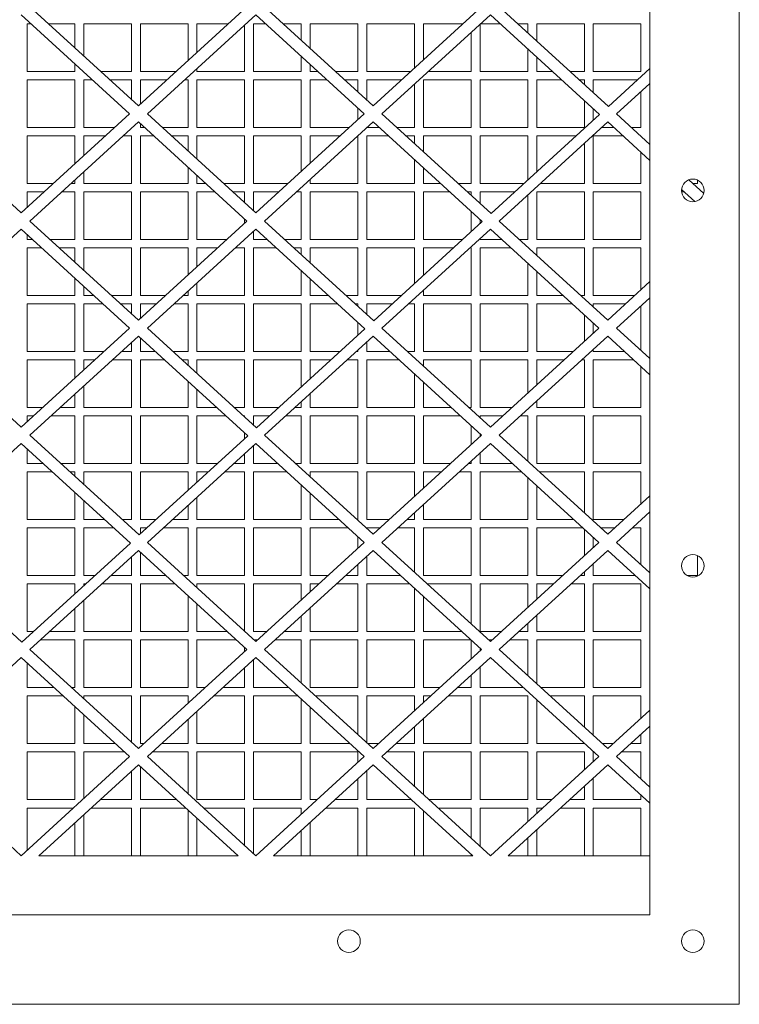
# Model space of a CAD drawing. Units: inches. Extents: x 128.3 to 183, y 256.6 to 310.8.
# Drawn here: x 168.1 to 180.2, y 256.6 to 273.1 of the extents above; entities that cross this region are included whole.
import ezdxf

# ---------------------------------------------------------------- set-up
doc = ezdxf.new("R2010")
doc.units = ezdxf.units.IN
doc.header["$MEASUREMENT"] = 0

msp = doc.modelspace()

# ---------------------------------------------------------------- linework, layer by layer
at = {"color": 7, "linetype": 'Continuous', "lineweight": 15}
for p, q in [((180.208, 310.802), (180.208, 256.552)), ((178.708, 258.052), (178.708, 282.177)), ((168.306, 273.294), (170.127, 271.631)), ((170.127, 271.631), (171.947, 273.294)), ((172.243, 273.294), (174.064, 271.631)), ((174.064, 271.631), (175.884, 273.294)), ((176.18, 273.294), (178.012, 271.621)), ((169.978, 271.496), (168.158, 273.158)), ((168.258, 273.007), (168.323, 273.007)), ((168.258, 272.207), (168.258, 273.007)), ((168.62, 273.007), (169.058, 273.007)), ((169.058, 273.007), (169.058, 272.607)), ((169.208, 273.007), (170.008, 273.007)), ((169.208, 272.47), (169.208, 273.007)), ((170.008, 273.007), (170.008, 272.207)), ((170.158, 273.007), (170.958, 273.007)), ((170.158, 272.207), (170.158, 273.007)), ((172.095, 273.158), (170.275, 271.496)), ((170.958, 273.007), (170.958, 272.391)), ((171.108, 272.528), (171.108, 273.007)), ((171.108, 273.007), (171.633, 273.007)), ((172.058, 273.007), (172.26, 273.007)), ((172.058, 272.207), (172.058, 273.007)), ((173.915, 271.496), (172.095, 273.158)), ((172.557, 273.007), (172.858, 273.007)), ((172.858, 273.007), (172.858, 272.732)), ((173.008, 273.007), (173.808, 273.007)), ((173.008, 272.595), (173.008, 273.007)), ((173.808, 273.007), (173.808, 272.207)), ((173.958, 273.007), (174.758, 273.007)), ((173.958, 272.207), (173.958, 273.007)), ((176.032, 273.158), (174.212, 271.496)), ((174.758, 273.007), (174.758, 272.266)), ((174.908, 273.007), (175.57, 273.007)), ((174.908, 272.403), (174.908, 273.007)), ((175.858, 272.207), (175.858, 272.999)), ((175.867, 273.007), (176.197, 273.007)), ((177.864, 271.485), (176.032, 273.158)), ((176.494, 273.007), (176.658, 273.007)), ((176.658, 273.007), (176.658, 272.857)), ((176.808, 273.007), (177.608, 273.007)), ((176.808, 272.72), (176.808, 273.007)), ((177.608, 273.007), (177.608, 272.207)), ((177.758, 273.007), (178.558, 273.007)), ((177.758, 272.207), (177.758, 273.007)), ((178.558, 273.007), (178.558, 272.207)), ((171.908, 272.987), (171.908, 272.207)), ((175.708, 272.862), (175.708, 272.207)), ((176.658, 272.587), (176.658, 272.207)), ((169.058, 272.336), (169.058, 272.207)), ((172.858, 272.461), (172.858, 272.207)), ((176.808, 272.207), (176.808, 272.45)), ((169.058, 272.207), (168.258, 272.207)), ((170.008, 272.207), (169.496, 272.207)), ((170.757, 272.207), (170.158, 272.207)), ((171.108, 272.207), (171.108, 272.257)), ((171.908, 272.207), (171.108, 272.207)), ((172.858, 272.207), (172.058, 272.207)), ((173.008, 272.207), (173.008, 272.324)), ((173.136, 272.207), (173.008, 272.207)), ((173.808, 272.207), (173.433, 272.207)), ((174.694, 272.207), (173.958, 272.207)), ((175.708, 272.207), (174.991, 272.207)), ((176.658, 272.207), (175.858, 272.207)), ((177.073, 272.207), (176.808, 272.207)), ((177.608, 272.207), (177.37, 272.207)), ((178.558, 272.207), (177.758, 272.207)), ((178.012, 271.621), (178.708, 272.256)), ((168.258, 272.067), (169.058, 272.067)), ((168.258, 271.267), (168.258, 272.067)), ((169.058, 272.067), (169.058, 271.267)), ((169.208, 271.267), (169.208, 272.067)), ((169.208, 272.067), (169.353, 272.067)), ((169.649, 272.067), (170.008, 272.067)), ((170.008, 272.067), (170.008, 271.74)), ((170.158, 272.067), (170.604, 272.067)), ((170.158, 271.66), (170.158, 272.067)), ((170.901, 272.067), (170.958, 272.067)), ((170.958, 272.067), (170.958, 271.267)), ((171.108, 272.067), (171.908, 272.067)), ((171.108, 271.267), (171.108, 272.067)), ((171.908, 272.067), (171.908, 271.267)), ((172.058, 272.067), (172.858, 272.067)), ((172.058, 271.267), (172.058, 272.067)), ((172.858, 272.067), (172.858, 271.267)), ((173.008, 271.267), (173.008, 272.067)), ((173.008, 272.067), (173.29, 272.067)), ((173.586, 272.067), (173.808, 272.067)), ((173.808, 272.067), (173.808, 271.865)), ((173.958, 272.067), (174.541, 272.067)), ((173.958, 271.728), (173.958, 272.067)), ((174.908, 272.067), (175.708, 272.067)), ((174.908, 271.267), (174.908, 272.067)), ((175.708, 272.067), (175.708, 271.267)), ((175.858, 272.067), (176.658, 272.067)), ((175.858, 271.267), (175.858, 272.067)), ((176.658, 272.067), (176.658, 271.267)), ((176.808, 272.067), (177.227, 272.067)), ((176.808, 271.267), (176.808, 272.067)), ((177.523, 272.067), (177.608, 272.067)), ((177.608, 272.067), (177.608, 271.99)), ((177.758, 272.067), (178.501, 272.067)), ((177.758, 271.853), (177.758, 272.067)), ((178.708, 272.007), (178.149, 271.496)), ((174.758, 271.995), (174.758, 271.267)), ((178.558, 271.87), (178.558, 271.267)), ((177.608, 271.719), (177.608, 271.267)), ((173.808, 271.594), (173.808, 271.398)), ((177.758, 271.389), (177.758, 271.582)), ((166.338, 271.496), (168.158, 269.834)), ((168.158, 269.834), (169.978, 271.496)), ((170.127, 271.361), (168.306, 269.698)), ((171.947, 269.698), (170.127, 271.361)), ((170.275, 271.496), (172.095, 269.834)), ((172.095, 269.834), (173.915, 271.496)), ((174.064, 271.361), (172.243, 269.698)), ((175.896, 269.688), (174.064, 271.361)), ((174.212, 271.496), (176.044, 269.823)), ((176.044, 269.823), (177.864, 271.485)), ((178.001, 271.361), (176.18, 269.698)), ((178.708, 270.714), (178.001, 271.361)), ((178.149, 271.496), (178.708, 270.985)), ((169.058, 271.267), (168.258, 271.267)), ((169.728, 271.267), (169.208, 271.267)), ((170.158, 271.267), (170.158, 271.332)), ((170.229, 271.267), (170.158, 271.267)), ((170.958, 271.267), (170.525, 271.267)), ((171.908, 271.267), (171.108, 271.267)), ((172.858, 271.267), (172.058, 271.267)), ((173.665, 271.267), (173.008, 271.267)), ((174.166, 271.267), (173.962, 271.267)), ((174.758, 271.267), (174.462, 271.267)), ((175.708, 271.267), (174.908, 271.267)), ((176.658, 271.267), (175.858, 271.267)), ((177.608, 271.267), (176.808, 271.267)), ((178.103, 271.267), (177.899, 271.267)), ((178.558, 271.267), (178.399, 271.267)), ((168.258, 271.127), (169.058, 271.127)), ((168.258, 270.327), (168.258, 271.127)), ((169.058, 271.127), (169.058, 270.656)), ((169.208, 270.793), (169.208, 271.127)), ((169.208, 271.127), (169.575, 271.127)), ((169.871, 271.127), (170.008, 271.127)), ((170.008, 271.127), (170.008, 270.327)), ((170.158, 271.127), (170.382, 271.127)), ((170.158, 270.327), (170.158, 271.127)), ((170.679, 271.127), (170.958, 271.127)), ((170.958, 271.127), (170.958, 270.872)), ((171.108, 271.127), (171.908, 271.127)), ((171.108, 270.735), (171.108, 271.127)), ((171.908, 271.127), (171.908, 270.327)), ((172.058, 271.127), (172.858, 271.127)), ((172.058, 270.327), (172.058, 271.127)), ((172.858, 271.127), (172.858, 270.53)), ((173.008, 270.667), (173.008, 271.127)), ((173.008, 271.127), (173.512, 271.127)), ((173.808, 271.127), (173.808, 270.327)), ((173.958, 271.127), (174.319, 271.127)), ((173.958, 270.327), (173.958, 271.127)), ((174.616, 271.127), (174.758, 271.127)), ((174.758, 271.127), (174.758, 270.997)), ((174.908, 271.127), (175.708, 271.127)), ((174.908, 270.86), (174.908, 271.127)), ((175.708, 271.127), (175.708, 270.327)), ((175.858, 271.127), (176.658, 271.127)), ((175.858, 270.327), (175.858, 271.127)), ((176.658, 271.127), (176.658, 270.384)), ((176.808, 271.127), (177.472, 271.127)), ((176.808, 270.521), (176.808, 271.127)), ((177.758, 271.127), (178.256, 271.127)), ((177.758, 270.327), (177.758, 271.127)), ((178.553, 271.127), (178.558, 271.127)), ((178.558, 271.127), (178.558, 271.122)), ((177.608, 271.002), (177.608, 270.327)), ((178.558, 270.851), (178.558, 270.327)), ((174.758, 270.726), (174.758, 270.327)), ((169.208, 270.327), (169.208, 270.522)), ((170.958, 270.601), (170.958, 270.327)), ((174.908, 270.327), (174.908, 270.589)), ((169.058, 270.385), (169.058, 270.327)), ((171.108, 270.327), (171.108, 270.464)), ((173.008, 270.327), (173.008, 270.397)), ((179.36, 270.39), (179.611, 270.161)), ((179.508, 270.385), (179.508, 270.327)), ((168.699, 270.327), (168.258, 270.327)), ((168.258, 270.187), (168.545, 270.187)), ((168.258, 269.925), (168.258, 270.187)), ((168.842, 270.187), (169.058, 270.187)), ((169.058, 270.327), (168.995, 270.327)), ((169.058, 270.187), (169.058, 269.387)), ((170.008, 270.327), (169.208, 270.327)), ((169.208, 270.187), (170.008, 270.187)), ((169.208, 269.387), (169.208, 270.187)), ((170.008, 270.187), (170.008, 269.387)), ((170.958, 270.327), (170.158, 270.327)), ((170.158, 270.187), (170.958, 270.187)), ((170.158, 269.387), (170.158, 270.187)), ((170.958, 270.187), (170.958, 269.387)), ((171.258, 270.327), (171.108, 270.327)), ((171.108, 269.387), (171.108, 270.187)), ((171.108, 270.187), (171.411, 270.187)), ((171.908, 270.327), (171.555, 270.327)), ((171.708, 270.187), (171.908, 270.187)), ((171.908, 270.187), (171.908, 270.004)), ((172.636, 270.327), (172.058, 270.327)), ((172.058, 270.187), (172.482, 270.187)), ((172.058, 269.867), (172.058, 270.187)), ((172.779, 270.187), (172.858, 270.187)), ((172.858, 270.187), (172.858, 269.387)), ((173.808, 270.327), (173.008, 270.327)), ((173.008, 270.187), (173.808, 270.187)), ((173.008, 269.387), (173.008, 270.187)), ((173.808, 270.187), (173.808, 269.387)), ((174.758, 270.327), (173.958, 270.327)), ((173.958, 270.187), (174.758, 270.187)), ((173.958, 269.387), (173.958, 270.187)), ((174.758, 270.187), (174.758, 269.387)), ((175.195, 270.327), (174.908, 270.327)), ((174.908, 269.387), (174.908, 270.187)), ((174.908, 270.187), (175.348, 270.187)), ((175.708, 270.327), (175.492, 270.327)), ((175.645, 270.187), (175.708, 270.187)), ((175.708, 270.187), (175.708, 270.13)), ((176.596, 270.327), (175.858, 270.327)), ((175.858, 270.187), (176.443, 270.187)), ((175.858, 269.993), (175.858, 270.187)), ((176.808, 270.187), (177.608, 270.187)), ((176.808, 269.387), (176.808, 270.187)), ((177.608, 270.327), (176.869, 270.327)), ((177.608, 270.187), (177.608, 269.387)), ((178.558, 270.327), (177.758, 270.327)), ((177.758, 270.187), (178.558, 270.187)), ((177.758, 269.387), (177.758, 270.187)), ((178.558, 270.187), (178.558, 269.387)), ((179.463, 270.026), (179.239, 270.23)), ((179.24, 270.187), (179.285, 270.187)), ((179.508, 270.327), (179.429, 270.327)), ((176.658, 270.134), (176.658, 269.387)), ((175.708, 269.859), (175.708, 269.516)), ((168.306, 269.698), (170.127, 268.036)), ((170.127, 268.036), (171.947, 269.698)), ((171.908, 269.734), (171.908, 269.663)), ((172.243, 269.698), (174.075, 268.025)), ((175.858, 269.653), (175.858, 269.722)), ((176.18, 269.698), (178.001, 268.036)), ((168.158, 269.563), (166.338, 267.901)), ((169.978, 267.901), (168.158, 269.563)), ((172.095, 269.563), (170.275, 267.901)), ((172.058, 269.387), (172.058, 269.529)), ((173.927, 267.89), (172.095, 269.563)), ((174.075, 268.025), (175.896, 269.688)), ((176.032, 269.563), (174.212, 267.901)), ((177.852, 267.901), (176.032, 269.563)), ((168.258, 269.387), (168.258, 269.471)), ((168.35, 269.387), (168.258, 269.387)), ((169.058, 269.387), (168.647, 269.387)), ((170.008, 269.387), (169.208, 269.387)), ((170.958, 269.387), (170.158, 269.387)), ((171.606, 269.387), (171.108, 269.387)), ((171.908, 269.387), (171.903, 269.387)), ((171.908, 269.392), (171.908, 269.387)), ((172.287, 269.387), (172.058, 269.387)), ((172.858, 269.387), (172.584, 269.387)), ((173.808, 269.387), (173.008, 269.387)), ((174.758, 269.387), (173.958, 269.387)), ((175.567, 269.387), (174.908, 269.387)), ((175.858, 269.387), (175.858, 269.404)), ((176.224, 269.387), (175.858, 269.387)), ((176.658, 269.387), (176.521, 269.387)), ((177.608, 269.387), (176.808, 269.387)), ((178.558, 269.387), (177.758, 269.387)), ((168.258, 269.247), (168.504, 269.247)), ((168.258, 268.447), (168.258, 269.247)), ((168.8, 269.247), (169.058, 269.247)), ((169.058, 269.247), (169.058, 269.012)), ((169.208, 269.247), (170.008, 269.247)), ((169.208, 268.875), (169.208, 269.247)), ((170.008, 269.247), (170.008, 268.447)), ((170.158, 269.247), (170.958, 269.247)), ((170.158, 268.447), (170.158, 269.247)), ((170.958, 269.247), (170.958, 268.795)), ((171.108, 268.932), (171.108, 269.247)), ((171.108, 269.247), (171.453, 269.247)), ((171.75, 269.247), (171.908, 269.247)), ((171.908, 269.247), (171.908, 268.447)), ((172.058, 269.247), (172.441, 269.247)), ((172.058, 268.447), (172.058, 269.247)), ((172.737, 269.247), (172.858, 269.247)), ((172.858, 269.247), (172.858, 269.137)), ((173.008, 269.247), (173.808, 269.247)), ((173.008, 269), (173.008, 269.247)), ((173.808, 269.247), (173.808, 268.447)), ((173.958, 269.247), (174.758, 269.247)), ((173.958, 268.447), (173.958, 269.247)), ((174.758, 269.247), (174.758, 268.649)), ((174.908, 268.786), (174.908, 269.247)), ((174.908, 269.247), (175.414, 269.247)), ((175.687, 269.247), (175.708, 269.247)), ((175.708, 269.247), (175.708, 268.447)), ((175.858, 269.247), (176.378, 269.247)), ((175.858, 268.447), (175.858, 269.247)), ((176.808, 269.247), (177.608, 269.247)), ((176.808, 269.125), (176.808, 269.247)), ((177.608, 269.247), (177.608, 268.447)), ((177.758, 269.247), (178.558, 269.247)), ((177.758, 268.447), (177.758, 269.247)), ((178.558, 269.247), (178.558, 268.545)), ((172.858, 268.866), (172.858, 268.447)), ((176.658, 268.991), (176.658, 268.447)), ((169.058, 268.741), (169.058, 268.447)), ((173.008, 268.447), (173.008, 268.729)), ((176.808, 268.447), (176.808, 268.854)), ((169.208, 268.447), (169.208, 268.604)), ((171.108, 268.447), (171.108, 268.661)), ((174.908, 268.447), (174.908, 268.536)), ((178.001, 268.036), (178.708, 268.682)), ((169.058, 268.447), (168.258, 268.447)), ((169.38, 268.447), (169.208, 268.447)), ((170.008, 268.447), (169.676, 268.447)), ((170.577, 268.447), (170.158, 268.447)), ((170.958, 268.447), (170.874, 268.447)), ((170.958, 268.524), (170.958, 268.447)), ((171.908, 268.447), (171.108, 268.447)), ((172.858, 268.447), (172.058, 268.447)), ((173.317, 268.447), (173.008, 268.447)), ((173.808, 268.447), (173.613, 268.447)), ((174.538, 268.447), (173.958, 268.447)), ((175.708, 268.447), (174.908, 268.447)), ((176.658, 268.447), (175.858, 268.447)), ((177.254, 268.447), (176.808, 268.447)), ((177.608, 268.447), (177.55, 268.447)), ((178.451, 268.447), (177.758, 268.447)), ((178.708, 268.411), (178.149, 267.901)), ((168.258, 268.307), (169.058, 268.307)), ((168.258, 267.507), (168.258, 268.307)), ((169.058, 268.307), (169.058, 267.507)), ((169.208, 267.507), (169.208, 268.307)), ((169.208, 268.307), (169.533, 268.307)), ((169.829, 268.307), (170.008, 268.307)), ((170.008, 268.307), (170.008, 268.144)), ((170.158, 268.307), (170.424, 268.307)), ((170.158, 268.065), (170.158, 268.307)), ((170.72, 268.307), (170.958, 268.307)), ((170.958, 268.307), (170.958, 267.507)), ((171.108, 268.307), (171.908, 268.307)), ((171.108, 267.507), (171.108, 268.307)), ((171.908, 268.307), (171.908, 267.507)), ((172.058, 268.307), (172.858, 268.307)), ((172.058, 267.507), (172.058, 268.307)), ((172.858, 268.307), (172.858, 267.507)), ((173.008, 267.507), (173.008, 268.307)), ((173.008, 268.307), (173.47, 268.307)), ((173.766, 268.307), (173.808, 268.307)), ((173.808, 268.307), (173.808, 268.269)), ((173.958, 268.307), (174.384, 268.307)), ((173.958, 268.132), (173.958, 268.307)), ((174.657, 268.307), (174.758, 268.307)), ((174.758, 268.307), (174.758, 267.507)), ((174.908, 268.307), (175.708, 268.307)), ((174.908, 267.507), (174.908, 268.307)), ((175.708, 268.307), (175.708, 267.507)), ((175.858, 268.307), (176.658, 268.307)), ((175.858, 267.507), (175.858, 268.307)), ((176.658, 268.307), (176.658, 267.507)), ((176.808, 267.507), (176.808, 268.307)), ((176.808, 268.307), (177.407, 268.307)), ((177.758, 268.307), (178.298, 268.307)), ((177.758, 268.257), (177.758, 268.307)), ((178.558, 268.274), (178.558, 267.527)), ((177.608, 268.124), (177.608, 267.677)), ((166.338, 267.901), (168.158, 266.238)), ((168.158, 266.238), (169.978, 267.901)), ((170.275, 267.901), (172.107, 266.228)), ((172.107, 266.228), (173.927, 267.89)), ((173.808, 267.998), (173.808, 267.781)), ((174.212, 267.901), (176.032, 266.238)), ((176.032, 266.238), (177.852, 267.901)), ((177.758, 267.814), (177.758, 267.987)), ((178.149, 267.901), (178.708, 267.39)), ((170.127, 267.765), (168.306, 266.103)), ((171.959, 266.092), (170.127, 267.765)), ((170.158, 267.507), (170.158, 267.736)), ((174.064, 267.765), (172.243, 266.103)), ((175.884, 266.103), (174.064, 267.765)), ((178.001, 267.765), (176.18, 266.103)), ((178.708, 267.119), (178.001, 267.765)), ((170.008, 267.657), (170.008, 267.507)), ((173.958, 267.507), (173.958, 267.669)), ((177.758, 267.507), (177.758, 267.544)), ((169.058, 267.507), (168.258, 267.507)), ((169.548, 267.507), (169.208, 267.507)), ((170.008, 267.507), (169.844, 267.507)), ((170.409, 267.507), (170.158, 267.507)), ((170.958, 267.507), (170.705, 267.507)), ((171.908, 267.507), (171.108, 267.507)), ((172.858, 267.507), (172.058, 267.507)), ((173.508, 267.507), (173.008, 267.507)), ((173.808, 267.507), (173.781, 267.507)), ((173.808, 267.532), (173.808, 267.507)), ((174.346, 267.507), (173.958, 267.507)), ((174.758, 267.507), (174.642, 267.507)), ((175.708, 267.507), (174.908, 267.507)), ((176.658, 267.507), (175.858, 267.507)), ((177.422, 267.507), (176.808, 267.507)), ((178.283, 267.507), (177.758, 267.507)), ((168.258, 267.367), (169.058, 267.367)), ((168.258, 266.567), (168.258, 267.367)), ((169.058, 267.367), (169.058, 267.06)), ((169.208, 267.197), (169.208, 267.367)), ((169.208, 267.367), (169.395, 267.367)), ((169.691, 267.367), (170.008, 267.367)), ((170.008, 267.367), (170.008, 266.567)), ((170.158, 267.367), (170.562, 267.367)), ((170.158, 266.567), (170.158, 267.367)), ((170.859, 267.367), (170.958, 267.367)), ((170.958, 267.367), (170.958, 267.277)), ((171.108, 267.367), (171.908, 267.367)), ((171.108, 267.14), (171.108, 267.367)), ((171.908, 267.367), (171.908, 266.567)), ((172.058, 267.367), (172.858, 267.367)), ((172.058, 266.567), (172.058, 267.367)), ((172.858, 267.367), (172.858, 266.914)), ((173.008, 267.051), (173.008, 267.367)), ((173.008, 267.367), (173.355, 267.367)), ((173.628, 267.367), (173.808, 267.367)), ((173.808, 267.367), (173.808, 266.567)), ((173.958, 267.367), (174.499, 267.367)), ((173.958, 266.567), (173.958, 267.367)), ((174.908, 267.367), (175.708, 267.367)), ((174.908, 267.265), (174.908, 267.367)), ((175.708, 267.367), (175.708, 266.567)), ((175.858, 267.367), (176.658, 267.367)), ((175.858, 266.567), (175.858, 267.367)), ((176.658, 267.367), (176.658, 266.81)), ((176.808, 266.947), (176.808, 267.367)), ((176.808, 267.367), (177.269, 267.367)), ((177.565, 267.367), (177.608, 267.367)), ((177.608, 267.367), (177.608, 266.567)), ((177.758, 267.367), (178.436, 267.367)), ((177.758, 266.567), (177.758, 267.367)), ((178.558, 267.256), (178.558, 266.567)), ((174.758, 267.131), (174.758, 266.567)), ((169.208, 266.567), (169.208, 266.926)), ((170.958, 267.006), (170.958, 266.567)), ((174.908, 266.567), (174.908, 266.994)), ((169.058, 266.789), (169.058, 266.567)), ((171.108, 266.567), (171.108, 266.869)), ((173.008, 266.567), (173.008, 266.801)), ((168.519, 266.567), (168.258, 266.567)), ((169.058, 266.567), (168.815, 266.567)), ((170.008, 266.567), (169.208, 266.567)), ((170.958, 266.567), (170.158, 266.567)), ((171.438, 266.567), (171.108, 266.567)), ((171.908, 266.567), (171.735, 266.567)), ((172.479, 266.567), (172.058, 266.567)), ((172.858, 266.567), (172.752, 266.567)), ((172.858, 266.664), (172.858, 266.567)), ((173.808, 266.567), (173.008, 266.567)), ((174.758, 266.567), (173.958, 266.567)), ((175.375, 266.567), (174.908, 266.567)), ((175.708, 266.567), (175.672, 266.567)), ((176.393, 266.567), (175.858, 266.567)), ((176.808, 266.567), (176.808, 266.676)), ((177.608, 266.567), (176.808, 266.567)), ((178.558, 266.567), (177.758, 266.567)), ((168.258, 266.427), (168.365, 266.427)), ((168.258, 266.33), (168.258, 266.427)), ((168.662, 266.427), (169.058, 266.427)), ((169.058, 266.427), (169.058, 265.627)), ((169.208, 266.427), (170.008, 266.427)), ((169.208, 265.627), (169.208, 266.427)), ((170.008, 266.427), (170.008, 265.627)), ((170.158, 266.427), (170.958, 266.427)), ((170.158, 265.627), (170.158, 266.427)), ((170.958, 266.427), (170.958, 265.627)), ((171.108, 265.627), (171.108, 266.427)), ((171.108, 266.427), (171.591, 266.427)), ((171.888, 266.427), (171.908, 266.427)), ((171.908, 266.427), (171.908, 266.409)), ((172.058, 266.427), (172.326, 266.427)), ((172.058, 266.272), (172.058, 266.427)), ((172.599, 266.427), (172.858, 266.427)), ((172.858, 266.427), (172.858, 265.627)), ((173.008, 266.427), (173.808, 266.427)), ((173.008, 265.627), (173.008, 266.427)), ((173.808, 266.427), (173.808, 265.627)), ((173.958, 266.427), (174.758, 266.427)), ((173.958, 265.627), (173.958, 266.427)), ((174.758, 266.427), (174.758, 265.627)), ((174.908, 265.627), (174.908, 266.427)), ((174.908, 266.427), (175.528, 266.427)), ((175.858, 266.427), (176.239, 266.427)), ((175.858, 266.397), (175.858, 266.427)), ((176.536, 266.427), (176.658, 266.427)), ((176.658, 266.427), (176.658, 265.667)), ((176.808, 266.427), (177.608, 266.427)), ((176.808, 265.627), (176.808, 266.427)), ((177.608, 266.427), (177.608, 265.627)), ((177.758, 266.427), (178.558, 266.427)), ((177.758, 265.627), (177.758, 266.427)), ((178.558, 266.427), (178.558, 265.627)), ((175.708, 266.263), (175.708, 265.942)), ((168.306, 266.103), (170.138, 264.43)), ((170.138, 264.43), (171.959, 266.092)), ((171.908, 266.138), (171.908, 266.046)), ((172.243, 266.103), (174.064, 264.441)), ((174.064, 264.441), (175.884, 266.103)), ((175.858, 266.079), (175.858, 266.126)), ((176.18, 266.103), (178.001, 264.441)), ((168.158, 265.967), (166.338, 264.305)), ((169.99, 264.294), (168.158, 265.967)), ((172.095, 265.967), (170.275, 264.305)), ((172.058, 265.627), (172.058, 265.934)), ((173.915, 264.305), (172.095, 265.967)), ((176.032, 265.967), (174.212, 264.305)), ((177.852, 264.305), (176.032, 265.967)), ((168.258, 265.627), (168.258, 265.876)), ((171.908, 265.797), (171.908, 265.627)), ((175.858, 265.627), (175.858, 265.808)), ((168.53, 265.627), (168.258, 265.627)), ((169.058, 265.627), (168.827, 265.627)), ((170.008, 265.627), (169.208, 265.627)), ((170.958, 265.627), (170.158, 265.627)), ((171.45, 265.627), (171.108, 265.627)), ((171.908, 265.627), (171.723, 265.627)), ((172.467, 265.627), (172.058, 265.627)), ((172.858, 265.627), (172.764, 265.627)), ((173.808, 265.627), (173.008, 265.627)), ((174.758, 265.627), (173.958, 265.627)), ((175.363, 265.627), (174.908, 265.627)), ((175.708, 265.627), (175.66, 265.627)), ((175.708, 265.671), (175.708, 265.627)), ((176.404, 265.627), (175.858, 265.627)), ((177.608, 265.627), (176.808, 265.627)), ((178.558, 265.627), (177.758, 265.627)), ((168.258, 265.487), (168.684, 265.487)), ((168.258, 264.687), (168.258, 265.487)), ((168.98, 265.487), (169.058, 265.487)), ((169.058, 265.487), (169.058, 265.416)), ((169.208, 265.487), (170.008, 265.487)), ((169.208, 265.279), (169.208, 265.487)), ((170.008, 265.487), (170.008, 264.687)), ((170.158, 265.487), (170.958, 265.487)), ((170.158, 264.687), (170.158, 265.487)), ((170.958, 265.487), (170.958, 265.179)), ((171.108, 265.315), (171.108, 265.487)), ((171.108, 265.487), (171.296, 265.487)), ((171.57, 265.487), (171.908, 265.487)), ((171.908, 265.487), (171.908, 264.687)), ((172.058, 265.487), (172.621, 265.487)), ((172.058, 264.687), (172.058, 265.487)), ((173.008, 265.487), (173.808, 265.487)), ((173.008, 265.404), (173.008, 265.487)), ((173.808, 265.487), (173.808, 264.687)), ((173.958, 265.487), (174.758, 265.487)), ((173.958, 264.687), (173.958, 265.487)), ((174.758, 265.487), (174.758, 265.075)), ((174.908, 265.212), (174.908, 265.487)), ((174.908, 265.487), (175.21, 265.487)), ((175.507, 265.487), (175.708, 265.487)), ((175.708, 265.487), (175.708, 264.687)), ((175.858, 265.487), (176.558, 265.487)), ((175.858, 264.687), (175.858, 265.487)), ((176.658, 265.396), (176.658, 264.687)), ((176.854, 265.487), (177.608, 265.487)), ((177.608, 265.487), (177.608, 264.799)), ((177.758, 265.487), (178.558, 265.487)), ((177.758, 264.687), (177.758, 265.487)), ((178.558, 265.487), (178.558, 264.95)), ((172.858, 265.271), (172.858, 264.687)), ((176.808, 264.687), (176.808, 265.259)), ((169.058, 265.145), (169.058, 264.687)), ((171.108, 264.687), (171.108, 265.066)), ((173.008, 264.687), (173.008, 265.134)), ((178.001, 264.441), (178.708, 265.087)), ((169.208, 264.687), (169.208, 265.008)), ((170.958, 264.929), (170.958, 264.687)), ((174.908, 264.687), (174.908, 264.941)), ((174.758, 264.804), (174.758, 264.687)), ((178.708, 264.816), (178.149, 264.305)), ((169.058, 264.687), (168.258, 264.687)), ((169.56, 264.687), (169.208, 264.687)), ((170.008, 264.687), (169.856, 264.687)), ((170.42, 264.687), (170.158, 264.687)), ((170.958, 264.687), (170.694, 264.687)), ((171.908, 264.687), (171.108, 264.687)), ((172.858, 264.687), (172.058, 264.687)), ((173.497, 264.687), (173.008, 264.687)), ((173.808, 264.687), (173.793, 264.687)), ((174.334, 264.687), (173.958, 264.687)), ((174.758, 264.687), (174.631, 264.687)), ((175.708, 264.687), (174.908, 264.687)), ((176.658, 264.687), (175.858, 264.687)), ((177.434, 264.687), (176.808, 264.687)), ((178.271, 264.687), (177.758, 264.687)), ((168.258, 264.547), (169.058, 264.547)), ((168.258, 263.747), (168.258, 264.547)), ((169.058, 264.547), (169.058, 263.747)), ((169.208, 263.747), (169.208, 264.547)), ((169.208, 264.547), (169.713, 264.547)), ((170.158, 264.547), (170.267, 264.547)), ((170.158, 264.448), (170.158, 264.547)), ((170.54, 264.547), (170.958, 264.547)), ((170.958, 264.547), (170.958, 263.747)), ((171.108, 264.547), (171.908, 264.547)), ((171.108, 263.747), (171.108, 264.547)), ((171.908, 264.547), (171.908, 263.747)), ((172.058, 264.547), (172.858, 264.547)), ((172.058, 263.747), (172.058, 264.547)), ((172.858, 264.547), (172.858, 263.747)), ((173.008, 263.747), (173.008, 264.547)), ((173.008, 264.547), (173.65, 264.547)), ((173.808, 264.403), (173.808, 264.207)), ((173.958, 264.547), (174.181, 264.547)), ((173.958, 264.537), (173.958, 264.547)), ((174.477, 264.547), (174.758, 264.547)), ((174.758, 264.547), (174.758, 263.806)), ((174.908, 264.547), (175.708, 264.547)), ((174.908, 263.747), (174.908, 264.547)), ((175.708, 264.547), (175.708, 263.747)), ((175.858, 264.547), (176.658, 264.547)), ((175.858, 263.747), (175.858, 264.547)), ((176.658, 264.547), (176.658, 263.747)), ((176.808, 263.747), (176.808, 264.547)), ((176.808, 264.547), (177.587, 264.547)), ((177.608, 264.528), (177.608, 264.082)), ((177.884, 264.547), (178.118, 264.547)), ((178.414, 264.547), (178.558, 264.547)), ((178.558, 264.547), (178.558, 263.931)), ((166.338, 264.305), (168.17, 262.632)), ((168.17, 262.632), (169.99, 264.294)), ((170.275, 264.305), (172.095, 262.643)), ((172.095, 262.643), (173.915, 264.305)), ((174.212, 264.305), (176.032, 262.643)), ((176.032, 262.643), (177.852, 264.305)), ((177.758, 264.219), (177.758, 264.391)), ((178.149, 264.305), (178.708, 263.794)), ((170.127, 264.17), (168.306, 262.507)), ((171.947, 262.507), (170.127, 264.17)), ((170.158, 263.747), (170.158, 264.141)), ((174.064, 264.17), (172.243, 262.507)), ((173.958, 263.747), (173.958, 264.073)), ((175.884, 262.507), (174.064, 264.17)), ((178.001, 264.17), (176.18, 262.507)), ((178.708, 263.524), (178.001, 264.17)), ((179.508, 264.085), (179.508, 263.747)), ((170.008, 264.061), (170.008, 263.747)), ((173.808, 263.936), (173.808, 263.747)), ((177.758, 263.747), (177.758, 263.948)), ((169.058, 263.747), (168.258, 263.747)), ((169.391, 263.747), (169.208, 263.747)), ((170.008, 263.747), (169.664, 263.747)), ((170.589, 263.747), (170.158, 263.747)), ((170.958, 263.747), (170.886, 263.747)), ((171.908, 263.747), (171.108, 263.747)), ((172.858, 263.747), (172.058, 263.747)), ((173.305, 263.747), (173.008, 263.747)), ((173.808, 263.747), (173.601, 263.747)), ((174.526, 263.747), (173.958, 263.747)), ((175.708, 263.747), (174.908, 263.747)), ((176.658, 263.747), (175.858, 263.747)), ((177.242, 263.747), (176.808, 263.747)), ((177.608, 263.747), (177.538, 263.747)), ((177.608, 263.811), (177.608, 263.747)), ((178.463, 263.747), (177.758, 263.747)), ((179.508, 263.747), (179.334, 263.747)), ((168.258, 263.607), (169.058, 263.607)), ((168.258, 262.807), (168.258, 263.607)), ((169.058, 263.607), (169.058, 263.443)), ((169.208, 263.58), (169.208, 263.607)), ((169.208, 263.607), (169.238, 263.607)), ((169.511, 263.607), (170.008, 263.607)), ((170.008, 263.607), (170.008, 262.807)), ((170.158, 263.607), (170.742, 263.607)), ((170.158, 262.807), (170.158, 263.607)), ((171.108, 263.607), (171.908, 263.607)), ((171.108, 263.544), (171.108, 263.607)), ((171.908, 263.607), (171.908, 262.814)), ((172.058, 263.607), (172.858, 263.607)), ((172.058, 262.807), (172.058, 263.607)), ((172.858, 263.607), (172.858, 263.34)), ((173.008, 263.477), (173.008, 263.607)), ((173.008, 263.607), (173.151, 263.607)), ((173.448, 263.607), (173.808, 263.607)), ((173.808, 263.607), (173.808, 262.807)), ((173.958, 263.607), (174.679, 263.607)), ((173.958, 262.807), (173.958, 263.607)), ((174.976, 263.607), (175.708, 263.607)), ((175.708, 263.607), (175.708, 262.939)), ((175.858, 263.607), (176.658, 263.607)), ((175.858, 262.807), (175.858, 263.607)), ((176.658, 263.607), (176.658, 263.214)), ((176.808, 263.351), (176.808, 263.607)), ((176.808, 263.607), (177.088, 263.607)), ((177.385, 263.607), (177.608, 263.607)), ((177.608, 263.607), (177.608, 262.807)), ((177.758, 263.607), (178.558, 263.607)), ((177.758, 262.807), (177.758, 263.607)), ((178.558, 263.607), (178.558, 262.807)), ((170.958, 263.41), (170.958, 262.807)), ((174.758, 263.535), (174.758, 262.807)), ((169.208, 262.807), (169.208, 263.331)), ((171.108, 262.807), (171.108, 263.273)), ((174.908, 262.807), (174.908, 263.398)), ((169.058, 263.194), (169.058, 262.807)), ((173.008, 262.807), (173.008, 263.206)), ((176.808, 262.807), (176.808, 263.081)), ((172.858, 263.069), (172.858, 262.807)), ((176.658, 262.944), (176.658, 262.807)), ((168.362, 262.807), (168.258, 262.807)), ((169.058, 262.807), (168.635, 262.807)), ((170.008, 262.807), (169.208, 262.807)), ((170.958, 262.807), (170.158, 262.807)), ((171.618, 262.807), (171.108, 262.807)), ((172.275, 262.807), (172.058, 262.807)), ((172.858, 262.807), (172.572, 262.807)), ((173.808, 262.807), (173.008, 262.807)), ((174.758, 262.807), (173.958, 262.807)), ((175.555, 262.807), (174.908, 262.807)), ((176.212, 262.807), (175.858, 262.807)), ((176.658, 262.807), (176.509, 262.807)), ((177.608, 262.807), (176.808, 262.807)), ((178.558, 262.807), (177.758, 262.807)), ((168.482, 262.667), (169.058, 262.667)), ((169.058, 262.667), (169.058, 261.867)), ((169.208, 262.667), (170.008, 262.667)), ((169.208, 261.867), (169.208, 262.667)), ((170.008, 262.667), (170.008, 261.867)), ((170.158, 262.667), (170.958, 262.667)), ((170.158, 261.867), (170.158, 262.667)), ((170.958, 262.667), (170.958, 261.867)), ((171.108, 261.867), (171.108, 262.667)), ((171.108, 262.667), (171.772, 262.667)), ((172.068, 262.667), (172.122, 262.667)), ((172.419, 262.667), (172.858, 262.667)), ((172.858, 262.667), (172.858, 261.946)), ((173.008, 262.667), (173.808, 262.667)), ((173.008, 261.867), (173.008, 262.667)), ((173.808, 262.667), (173.808, 261.867)), ((173.958, 262.667), (174.758, 262.667)), ((173.958, 261.867), (173.958, 262.667)), ((174.758, 262.667), (174.758, 261.867)), ((174.908, 262.667), (175.708, 262.667)), ((174.908, 261.867), (174.908, 262.667)), ((175.708, 262.667), (175.708, 262.347)), ((176.005, 262.667), (176.059, 262.667)), ((176.356, 262.667), (176.658, 262.667)), ((176.658, 262.667), (176.658, 262.071)), ((176.808, 262.667), (177.608, 262.667)), ((176.808, 261.934), (176.808, 262.667)), ((177.608, 262.667), (177.608, 261.867)), ((177.758, 262.667), (178.558, 262.667)), ((177.758, 261.867), (177.758, 262.667)), ((178.558, 262.667), (178.558, 261.867)), ((168.306, 262.507), (170.127, 260.845)), ((170.127, 260.845), (171.947, 262.507)), ((171.908, 262.543), (171.908, 262.472)), ((172.243, 262.507), (174.064, 260.845)), ((174.064, 260.845), (175.884, 262.507)), ((175.858, 262.484), (175.858, 262.531)), ((176.18, 262.507), (178.001, 260.845)), ((168.158, 262.372), (166.338, 260.71)), ((169.978, 260.71), (168.158, 262.372)), ((168.258, 261.867), (168.258, 262.281)), ((172.095, 262.372), (170.275, 260.71)), ((172.058, 261.867), (172.058, 262.338)), ((173.915, 260.71), (172.095, 262.372)), ((176.032, 262.372), (174.212, 260.71)), ((177.852, 260.71), (176.032, 262.372)), ((171.908, 262.201), (171.908, 261.867)), ((175.858, 261.867), (175.858, 262.213)), ((175.708, 262.076), (175.708, 261.867)), ((168.711, 261.867), (168.258, 261.867)), ((169.058, 261.867), (169.007, 261.867)), ((170.008, 261.867), (169.208, 261.867)), ((170.958, 261.867), (170.158, 261.867)), ((171.246, 261.867), (171.108, 261.867)), ((171.908, 261.867), (171.543, 261.867)), ((172.648, 261.867), (172.058, 261.867)), ((173.808, 261.867), (173.008, 261.867)), ((174.758, 261.867), (173.958, 261.867)), ((175.183, 261.867), (174.908, 261.867)), ((175.708, 261.867), (175.48, 261.867)), ((176.585, 261.867), (175.858, 261.867)), ((177.608, 261.867), (176.881, 261.867)), ((178.558, 261.867), (177.758, 261.867)), ((168.258, 261.727), (168.864, 261.727)), ((168.258, 260.927), (168.258, 261.727)), ((169.208, 261.727), (170.008, 261.727)), ((169.208, 261.684), (169.208, 261.727)), ((170.008, 261.727), (170.008, 260.953)), ((170.158, 261.727), (170.958, 261.727)), ((170.158, 260.927), (170.158, 261.727)), ((170.958, 261.727), (170.958, 261.604)), ((171.389, 261.727), (171.908, 261.727)), ((171.908, 261.727), (171.908, 260.927)), ((172.058, 261.727), (172.801, 261.727)), ((172.058, 260.927), (172.058, 261.727)), ((172.858, 261.675), (172.858, 260.927)), ((173.098, 261.727), (173.808, 261.727)), ((173.808, 261.727), (173.808, 261.078)), ((173.958, 261.727), (174.758, 261.727)), ((173.958, 260.941), (173.958, 261.727)), ((174.758, 261.727), (174.758, 261.479)), ((174.908, 261.727), (175.03, 261.727)), ((174.908, 261.616), (174.908, 261.727)), ((175.326, 261.727), (175.708, 261.727)), ((175.708, 261.727), (175.708, 260.927)), ((175.858, 261.727), (176.658, 261.727)), ((175.858, 260.927), (175.858, 261.727)), ((176.658, 261.727), (176.658, 260.927)), ((176.808, 260.927), (176.808, 261.663)), ((177.035, 261.727), (177.608, 261.727)), ((177.608, 261.727), (177.608, 261.204)), ((177.758, 261.727), (178.558, 261.727)), ((177.758, 261.067), (177.758, 261.727)), ((178.558, 261.727), (178.558, 261.354)), ((169.058, 261.55), (169.058, 260.927)), ((171.108, 260.927), (171.108, 261.471)), ((173.008, 260.927), (173.008, 261.538)), ((178.001, 260.845), (178.708, 261.491)), ((169.208, 260.927), (169.208, 261.413)), ((170.958, 261.334), (170.958, 260.927)), ((174.908, 260.927), (174.908, 261.345)), ((174.758, 261.208), (174.758, 260.927)), ((178.708, 261.22), (178.149, 260.71)), ((177.608, 260.933), (177.608, 260.927)), ((178.558, 261.083), (178.558, 260.927)), ((169.058, 260.927), (168.258, 260.927)), ((168.258, 260.787), (169.058, 260.787)), ((168.258, 259.987), (168.258, 260.787)), ((169.058, 260.787), (169.058, 259.987)), ((169.74, 260.927), (169.208, 260.927)), ((169.208, 260.006), (169.208, 260.787)), ((169.208, 260.787), (169.893, 260.787)), ((170.217, 260.927), (170.158, 260.927)), ((170.36, 260.787), (170.958, 260.787)), ((170.958, 260.927), (170.513, 260.927)), ((170.958, 260.787), (170.958, 260.086)), ((171.908, 260.927), (171.108, 260.927)), ((171.108, 260.787), (171.908, 260.787)), ((171.108, 259.987), (171.108, 260.787)), ((171.908, 260.787), (171.908, 259.987)), ((172.858, 260.927), (172.058, 260.927)), ((172.058, 260.787), (172.858, 260.787)), ((172.058, 259.987), (172.058, 260.787)), ((172.858, 260.787), (172.858, 259.987)), ((173.677, 260.927), (173.008, 260.927)), ((173.008, 260.787), (173.808, 260.787)), ((173.008, 259.987), (173.008, 260.787)), ((173.808, 260.787), (173.808, 260.612)), ((174.154, 260.927), (173.974, 260.927)), ((174.297, 260.787), (174.758, 260.787)), ((174.758, 260.927), (174.45, 260.927)), ((174.758, 260.787), (174.758, 260.211)), ((175.708, 260.927), (174.908, 260.927)), ((174.908, 260.787), (175.708, 260.787)), ((174.908, 260.074), (174.908, 260.787)), ((175.708, 260.787), (175.708, 259.987)), ((176.658, 260.927), (175.858, 260.927)), ((175.858, 260.787), (176.658, 260.787)), ((175.858, 259.987), (175.858, 260.787)), ((176.658, 260.787), (176.658, 259.987)), ((177.608, 260.927), (176.808, 260.927)), ((176.808, 260.787), (177.608, 260.787)), ((176.808, 259.987), (176.808, 260.787)), ((177.608, 260.787), (177.608, 260.487)), ((177.758, 260.624), (177.758, 260.787)), ((177.758, 260.787), (177.767, 260.787)), ((178.091, 260.927), (177.911, 260.927)), ((178.234, 260.787), (178.558, 260.787)), ((178.558, 260.927), (178.387, 260.927)), ((178.558, 260.787), (178.558, 260.336)), ((166.338, 260.71), (168.158, 259.047)), ((168.158, 259.047), (169.978, 260.71)), ((170.275, 260.71), (172.095, 259.047)), ((172.095, 259.047), (173.915, 260.71)), ((174.212, 260.71), (176.032, 259.047)), ((176.032, 259.047), (177.852, 260.71)), ((178.149, 260.71), (178.708, 260.199)), ((170.127, 260.574), (168.455, 259.047)), ((170.008, 260.466), (170.008, 259.987)), ((171.799, 259.047), (170.127, 260.574)), ((170.158, 259.987), (170.158, 260.545)), ((174.064, 260.574), (172.392, 259.047)), ((173.958, 259.987), (173.958, 260.478)), ((175.736, 259.047), (174.064, 260.574)), ((178.001, 260.574), (176.329, 259.047)), ((178.708, 259.928), (178.001, 260.574)), ((173.808, 260.341), (173.808, 259.987)), ((177.758, 259.987), (177.758, 260.353)), ((177.608, 260.216), (177.608, 259.987)), ((169.058, 259.987), (168.258, 259.987)), ((170.008, 259.987), (169.484, 259.987)), ((170.769, 259.987), (170.158, 259.987)), ((171.908, 259.987), (171.108, 259.987)), ((172.858, 259.987), (172.058, 259.987)), ((173.124, 259.987), (173.008, 259.987)), ((173.808, 259.987), (173.421, 259.987)), ((174.706, 259.987), (173.958, 259.987)), ((175.708, 259.987), (175.003, 259.987)), ((176.658, 259.987), (175.858, 259.987)), ((177.061, 259.987), (176.808, 259.987)), ((177.608, 259.987), (177.358, 259.987)), ((178.558, 259.987), (177.758, 259.987)), ((178.558, 260.065), (178.558, 259.987)), ((168.258, 259.847), (169.034, 259.847)), ((168.258, 259.139), (168.258, 259.847)), ((169.331, 259.847), (170.008, 259.847)), ((170.008, 259.847), (170.008, 259.047)), ((170.158, 259.847), (170.923, 259.847)), ((170.158, 259.047), (170.158, 259.847)), ((170.958, 259.815), (170.958, 259.047)), ((171.219, 259.847), (171.908, 259.847)), ((171.908, 259.847), (171.908, 259.218)), ((172.058, 259.847), (172.858, 259.847)), ((172.058, 259.081), (172.058, 259.847)), ((172.858, 259.847), (172.858, 259.744)), ((173.268, 259.847), (173.808, 259.847)), ((173.808, 259.847), (173.808, 259.047)), ((173.958, 259.847), (174.758, 259.847)), ((173.958, 259.047), (173.958, 259.847)), ((174.758, 259.847), (174.758, 259.047)), ((174.908, 259.047), (174.908, 259.803)), ((175.156, 259.847), (175.708, 259.847)), ((175.708, 259.847), (175.708, 259.343)), ((175.858, 259.847), (176.658, 259.847)), ((175.858, 259.206), (175.858, 259.847)), ((176.658, 259.847), (176.658, 259.619)), ((176.808, 259.847), (176.908, 259.847)), ((176.808, 259.756), (176.808, 259.847)), ((177.205, 259.847), (177.608, 259.847)), ((177.608, 259.847), (177.608, 259.047)), ((177.758, 259.847), (178.558, 259.847)), ((177.758, 259.047), (177.758, 259.847)), ((178.558, 259.847), (178.558, 259.047)), ((169.208, 259.047), (169.208, 259.735)), ((171.108, 259.047), (171.108, 259.678)), ((173.008, 259.047), (173.008, 259.61)), ((169.058, 259.598), (169.058, 259.047)), ((172.858, 259.473), (172.858, 259.047)), ((176.808, 259.047), (176.808, 259.485)), ((176.658, 259.348), (176.658, 259.047)), ((168.455, 259.047), (171.799, 259.047)), ((169.058, 259.047), (168.455, 259.047)), ((170.008, 259.047), (169.208, 259.047)), ((172.392, 259.047), (175.736, 259.047)), ((172.858, 259.047), (172.392, 259.047)), ((173.808, 259.047), (173.008, 259.047)), ((174.758, 259.047), (173.958, 259.047)), ((175.708, 259.047), (174.908, 259.047)), ((175.708, 259.072), (175.708, 259.047)), ((176.329, 259.047), (178.708, 259.047)), ((176.658, 259.047), (176.329, 259.047)), ((177.608, 259.047), (176.808, 259.047)), ((178.558, 259.047), (177.758, 259.047)), ((156.823, 258.052), (178.708, 258.052)), ((180.208, 256.552), (132.208, 256.552))]:
    msp.add_line(p, q, dxfattribs=at)
for centre in [(179.428, 270.212), (179.428, 263.912), (173.658, 257.612), (179.428, 257.612)]:
    msp.add_circle(centre, 0.19, dxfattribs=at)

doc.saveas('drawing.dxf')
